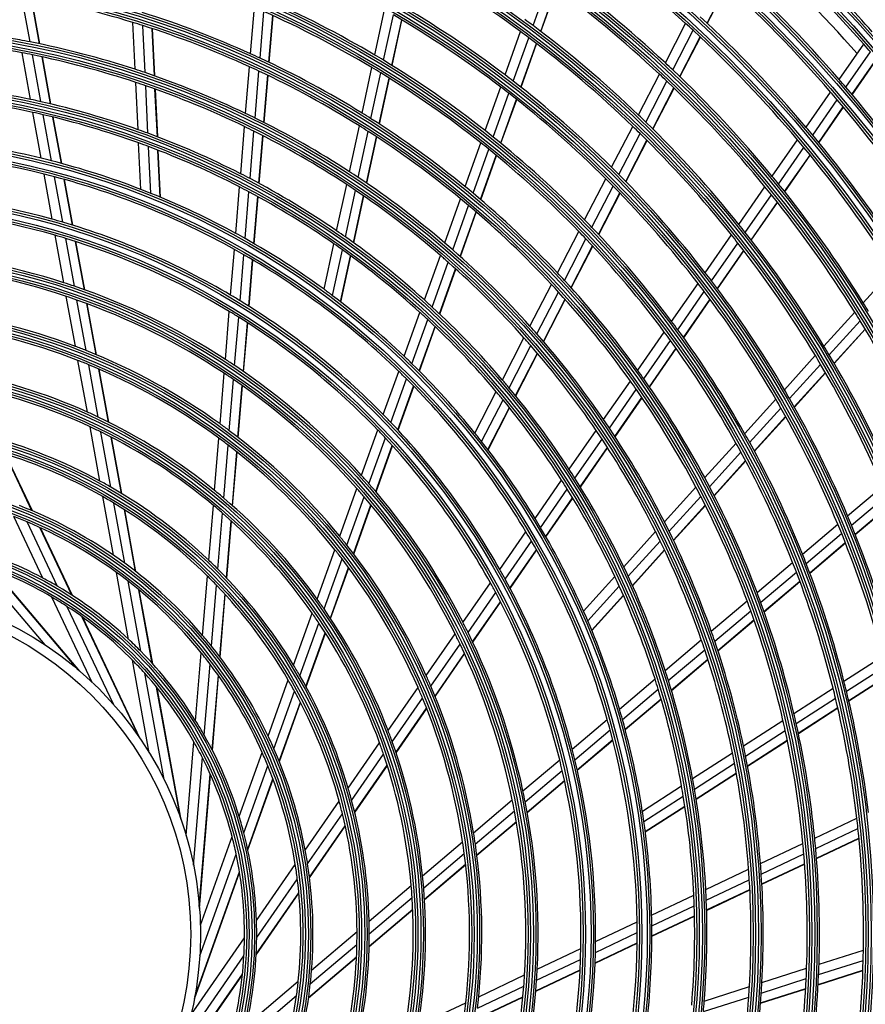
# Model space of a CAD drawing. Units: millimetres. Extents: x 1103 to 20071, y 21 to 3338.
# Drawn here: x 16820 to 16993, y 1993 to 2194 of the extents above; entities that cross this region are included whole.
import ezdxf

# ---------------------------------------------------------------- set-up
doc = ezdxf.new("R2010")
doc.units = ezdxf.units.MM
doc.layers.add('LG-Product', color=3, linetype='Continuous')

msp = doc.modelspace()

# ---------------------------------------------------------------- linework, layer by layer
at = {"layer": 'LG-Product', "linetype": 'Continuous'}
for p, q in [((16924.76, 2192.77), (16927.93, 2201.62)), ((16960.31, 2193.26), (16964.35, 2201.12)), ((16960.36, 2193.22), (16964.4, 2201.07)), ((16821.96, 2189.45), (16820.24, 2198.93)), ((16823.93, 2189.05), (16822.2, 2198.57)), ((16824, 2189.03), (16822.27, 2198.56)), ((16926.32, 2191.59), (16929.5, 2200.47)), ((16926.38, 2191.55), (16929.56, 2200.42)), ((16867.02, 2187.02), (16867.81, 2196.52)), ((16868.96, 2186.14), (16869.74, 2195.67)), ((16870.76, 2185.29), (16871.55, 2194.85)), ((16870.83, 2185.26), (16871.62, 2194.82)), ((16892.4, 2186.77), (16894.4, 2196.02)), ((16894.21, 2185.68), (16896.22, 2194.96)), ((16843.43, 2183.85), (16842.96, 2193.43)), ((16845.47, 2183.17), (16844.99, 2192.8)), ((16895.9, 2184.64), (16897.91, 2193.96)), ((16895.96, 2184.61), (16897.97, 2193.92)), ((16951.79, 2185.15), (16955.94, 2193.22)), ((16847.37, 2182.51), (16846.9, 2192.18)), ((16847.44, 2182.49), (16846.96, 2192.16)), ((16919.03, 2182.7), (16922.2, 2191.56)), ((16953.31, 2183.72), (16957.47, 2191.82)), ((16954.72, 2182.37), (16958.89, 2190.49)), ((16920.69, 2181.42), (16923.88, 2190.31)), ((16922.25, 2180.21), (16925.44, 2189.12)), ((16922.3, 2180.16), (16925.49, 2189.08)), ((16954.77, 2182.33), (16958.94, 2190.44)), ((16987.33, 2181.75), (16992.32, 2188.96)), ((16822.06, 2177.69), (16820.33, 2187.22)), ((16824.18, 2177.23), (16822.44, 2186.8)), ((16988.68, 2180.18), (16993.68, 2187.4)), ((16826.16, 2176.77), (16824.42, 2186.39)), ((16826.24, 2176.75), (16824.49, 2186.37)), ((16989.93, 2178.71), (16994.94, 2185.94)), ((16989.97, 2178.65), (16994.98, 2185.89)), ((16866.02, 2174.81), (16866.81, 2184.37)), ((16867.95, 2173.87), (16868.74, 2183.48)), ((16869.75, 2172.97), (16870.54, 2182.62)), ((16869.82, 2172.94), (16870.61, 2182.59)), ((16889.83, 2174.88), (16891.84, 2184.19)), ((16891.63, 2173.75), (16893.65, 2183.09)), ((16946.32, 2174.5), (16950.6, 2182.84)), ((16844.03, 2171.49), (16843.56, 2181.17)), ((16846.07, 2170.76), (16845.6, 2180.48)), ((16893.31, 2172.67), (16895.34, 2182.05)), ((16893.37, 2172.63), (16895.4, 2182.01)), ((16947.82, 2173.05), (16952.12, 2181.4)), ((16847.98, 2170.04), (16847.5, 2179.81)), ((16848.05, 2170.02), (16847.57, 2179.79)), ((16914.95, 2171.31), (16918.14, 2180.23)), ((16916.6, 2170), (16919.81, 2178.94)), ((16949.21, 2171.67), (16953.52, 2180.05)), ((16949.26, 2171.62), (16953.57, 2180)), ((16980.56, 2171.98), (16985.57, 2179.2)), ((16918.14, 2168.75), (16921.36, 2177.72)), ((16918.2, 2168.71), (16921.41, 2177.68)), ((16981.9, 2170.39), (16986.91, 2177.63)), ((16824.25, 2165.66), (16822.55, 2175.03)), ((16826.38, 2165.13), (16824.67, 2174.55)), ((16983.13, 2168.89), (16988.16, 2176.15)), ((16983.18, 2168.84), (16988.2, 2176.1)), ((16828.38, 2164.6), (16826.65, 2174.08)), ((16828.45, 2164.58), (16826.72, 2174.06)), ((16865.01, 2162.49), (16865.8, 2172.14)), ((16866.93, 2161.49), (16867.73, 2171.19)), ((16887.24, 2162.9), (16889.27, 2172.28)), ((16889.03, 2161.72), (16891.06, 2171.14)), ((16940.82, 2163.8), (16945.12, 2172.18)), ((16942.3, 2162.32), (16946.62, 2170.72)), ((16844.63, 2159.28), (16844.16, 2168.79)), ((16868.73, 2160.53), (16869.53, 2170.28)), ((16868.79, 2160.5), (16869.59, 2170.25)), ((16890.7, 2160.59), (16892.74, 2170.05)), ((16890.76, 2160.55), (16892.8, 2170.01)), ((16910.85, 2159.86), (16914.06, 2168.83)), ((16943.69, 2160.91), (16948.02, 2169.34)), ((16943.73, 2160.86), (16948.06, 2169.29)), ((16973.62, 2161.96), (16978.79, 2169.42)), ((16846.67, 2158.47), (16846.2, 2168.04)), ((16848.58, 2157.69), (16848.11, 2167.31)), ((16848.65, 2157.66), (16848.18, 2167.29)), ((16912.49, 2158.51), (16915.71, 2167.51)), ((16974.94, 2160.34), (16980.12, 2167.83)), ((16914.01, 2157.22), (16917.25, 2166.25)), ((16914.07, 2157.17), (16917.3, 2166.21)), ((16976.16, 2158.83), (16981.36, 2166.32)), ((16976.21, 2158.77), (16981.4, 2166.27)), ((16826.52, 2153.18), (16824.84, 2162.42)), ((16828.66, 2152.57), (16826.97, 2161.87)), ((16830.67, 2151.96), (16828.97, 2161.32)), ((16830.74, 2151.94), (16829.04, 2161.3)), ((16935.29, 2153.05), (16939.62, 2161.47)), ((16864, 2150.3), (16864.78, 2159.79)), ((16865.92, 2149.23), (16866.71, 2158.78)), ((16884.62, 2150.82), (16886.67, 2160.28)), ((16886.4, 2149.58), (16888.46, 2159.09)), ((16936.76, 2151.53), (16941.1, 2159.98)), ((16938.12, 2150.09), (16942.48, 2158.57)), ((16938.17, 2150.04), (16942.53, 2158.52)), ((16966.81, 2152.11), (16972.14, 2159.82)), ((16867.71, 2148.21), (16868.5, 2157.81)), ((16867.78, 2148.17), (16868.57, 2157.77)), ((16888.06, 2148.39), (16890.13, 2157.95)), ((16888.12, 2148.35), (16890.18, 2157.91)), ((16906.72, 2148.33), (16909.95, 2157.36)), ((16968.11, 2150.48), (16973.46, 2158.2)), ((16969.31, 2148.93), (16974.68, 2156.68)), ((16969.35, 2148.88), (16974.72, 2156.62)), ((16908.34, 2146.92), (16911.59, 2156)), ((16909.85, 2145.59), (16913.11, 2154.7)), ((16909.9, 2145.54), (16913.16, 2154.65)), ((16929.73, 2142.23), (16934.09, 2150.7)), ((16828.87, 2140.21), (16827.11, 2149.9)), ((16831.04, 2139.49), (16829.26, 2149.26)), ((16833.07, 2138.78), (16831.28, 2148.63)), ((16833.14, 2138.75), (16831.35, 2148.6)), ((16931.18, 2140.67), (16935.55, 2149.18)), ((16959.96, 2142.22), (16965.32, 2149.97)), ((16961.24, 2140.56), (16966.62, 2148.32)), ((16862.96, 2137.66), (16863.73, 2147.02)), ((16882.04, 2138.86), (16884.05, 2148.17)), ((16883.8, 2137.56), (16885.83, 2146.92)), ((16932.52, 2139.2), (16936.91, 2147.73)), ((16932.57, 2139.14), (16936.96, 2147.68)), ((16962.42, 2138.99), (16967.82, 2146.77)), ((16962.47, 2138.93), (16967.86, 2146.72)), ((16864.88, 2136.51), (16865.65, 2145.93)), ((16866.66, 2135.41), (16867.44, 2144.89)), ((16866.72, 2135.37), (16867.5, 2144.85)), ((16885.44, 2136.31), (16887.48, 2145.72)), ((16885.5, 2136.26), (16887.54, 2145.68)), ((16902.55, 2136.68), (16905.81, 2145.8)), ((16904.15, 2135.22), (16907.43, 2144.39)), ((16905.64, 2133.83), (16908.94, 2143.04)), ((16905.69, 2133.78), (16908.99, 2142.99)), ((16992.24, 2136.11), (16998.34, 2142.84)), ((16924.13, 2131.33), (16928.52, 2139.87)), ((16925.55, 2129.73), (16929.96, 2138.3)), ((16953.08, 2132.29), (16958.47, 2140.07)), ((16954.33, 2130.59), (16959.74, 2138.4)), ((16831.24, 2127.2), (16829.38, 2137.41)), ((16833.42, 2126.35), (16831.55, 2136.66)), ((16926.87, 2128.21), (16931.3, 2136.82)), ((16926.92, 2128.15), (16931.35, 2136.76)), ((16955.5, 2128.99), (16960.92, 2136.82)), ((16955.54, 2128.93), (16960.96, 2136.76)), ((16835.48, 2125.51), (16833.58, 2135.93)), ((16835.55, 2125.48), (16833.66, 2135.9)), ((16861.88, 2124.52), (16862.69, 2134.33)), ((16898.42, 2125.17), (16901.64, 2134.14)), ((16984.2, 2127.24), (16990.5, 2134.19)), ((16863.78, 2123.26), (16864.6, 2133.16)), ((16900, 2123.65), (16903.23, 2132.66)), ((16985.27, 2125.45), (16991.59, 2132.41)), ((16865.56, 2122.05), (16866.38, 2132.03)), ((16865.62, 2122.01), (16866.45, 2131.99)), ((16901.47, 2122.19), (16904.72, 2131.26)), ((16901.52, 2122.14), (16904.77, 2131.21)), ((16946.15, 2122.29), (16951.57, 2130.12)), ((16986.27, 2123.76), (16992.6, 2130.74)), ((16986.3, 2123.7), (16992.63, 2130.68)), ((16918.48, 2120.33), (16922.9, 2128.95)), ((16947.38, 2120.55), (16952.83, 2128.41)), ((16919.87, 2118.68), (16924.32, 2127.34)), ((16948.52, 2118.91), (16953.99, 2126.8)), ((16948.56, 2118.85), (16954.03, 2126.74)), ((16833.68, 2113.75), (16831.76, 2124.32)), ((16921.17, 2117.11), (16925.64, 2125.81)), ((16921.21, 2117.05), (16925.69, 2125.75)), ((16976.12, 2118.33), (16982.44, 2125.31)), ((16835.9, 2112.73), (16833.95, 2123.43)), ((16837.98, 2111.72), (16836.01, 2122.56)), ((16838.06, 2111.68), (16836.09, 2122.53)), ((16894.15, 2113.24), (16897.32, 2122.07)), ((16977.17, 2116.52), (16983.51, 2123.51)), ((16860.8, 2111.34), (16861.65, 2121.68)), ((16862.69, 2109.95), (16863.55, 2120.4)), ((16895.7, 2111.63), (16898.89, 2120.53)), ((16939.17, 2112.21), (16944.64, 2120.1)), ((16978.14, 2114.8), (16984.5, 2121.82)), ((16978.18, 2114.74), (16984.54, 2121.76)), ((16864.46, 2108.61), (16865.32, 2119.16)), ((16864.52, 2108.56), (16865.39, 2119.12)), ((16897.14, 2110.1), (16900.35, 2119.06)), ((16897.19, 2110.05), (16900.4, 2119.01)), ((16940.38, 2110.44), (16945.86, 2118.36)), ((16912.89, 2109.46), (16917.24, 2117.93)), ((16914.25, 2107.74), (16918.63, 2116.26)), ((16941.49, 2108.76), (16947, 2116.71)), ((16941.53, 2108.7), (16947.04, 2116.65)), ((16968, 2109.38), (16974.36, 2116.39)), ((16915.51, 2106.11), (16919.92, 2114.67)), ((16915.56, 2106.05), (16919.96, 2114.62)), ((16969.02, 2107.53), (16975.4, 2114.57)), ((16969.97, 2105.79), (16976.37, 2112.85)), ((16970, 2105.73), (16976.4, 2112.79)), ((16836.24, 2099.66), (16834.22, 2110.75)), ((16889.7, 2100.82), (16893.02, 2110.09)), ((16932.13, 2102.05), (16937.65, 2110.01)), ((16838.5, 2098.39), (16836.45, 2109.68)), ((16840.63, 2097.13), (16838.54, 2108.62)), ((16840.71, 2097.08), (16838.62, 2108.59)), ((16859.68, 2097.72), (16860.56, 2108.42)), ((16891.22, 2099.11), (16894.57, 2108.46)), ((16933.3, 2100.22), (16938.85, 2108.22)), ((16861.55, 2096.16), (16862.45, 2107)), ((16892.62, 2097.48), (16895.99, 2106.91)), ((16892.67, 2097.43), (16896.05, 2106.85)), ((16934.38, 2098.49), (16939.95, 2106.53)), ((16934.42, 2098.43), (16939.99, 2106.47)), ((16959.83, 2100.37), (16966.23, 2107.43)), ((16822.36, 2093.59), (16816.88, 2105.2)), ((16822.46, 2093.56), (16816.97, 2105.17)), ((16863.31, 2094.64), (16864.21, 2105.62)), ((16863.37, 2094.58), (16864.27, 2105.57)), ((16960.82, 2098.49), (16967.24, 2105.57)), ((16961.74, 2096.71), (16968.18, 2103.82)), ((16961.77, 2096.65), (16968.22, 2103.76)), ((16885.25, 2088.37), (16888.74, 2098.14)), ((16925.17, 2091.99), (16930.59, 2099.82)), ((16926.3, 2090.11), (16931.75, 2097.99)), ((16951.59, 2091.29), (16958.04, 2098.4)), ((16989.02, 2092.54), (16996.2, 2098.63)), ((16838.99, 2084.5), (16836.82, 2096.47)), ((16886.71, 2086.54), (16890.25, 2096.41)), ((16927.34, 2088.33), (16932.82, 2096.25)), ((16927.38, 2088.26), (16932.86, 2096.18)), ((16952.56, 2089.37), (16959.03, 2096.51)), ((16989.83, 2090.6), (16997.03, 2096.71)), ((16841.33, 2082.84), (16839.09, 2095.14)), ((16858.5, 2083.44), (16859.43, 2094.68)), ((16888.07, 2084.79), (16891.64, 2094.76)), ((16888.12, 2084.72), (16891.69, 2094.7)), ((16953.44, 2087.56), (16959.94, 2094.73)), ((16953.47, 2087.5), (16959.97, 2094.67)), ((16990.57, 2088.77), (16997.79, 2094.9)), ((16990.59, 2088.71), (16997.82, 2094.83)), ((16824.6, 2079.8), (16818.65, 2092.4)), ((16843.53, 2081.18), (16841.24, 2093.8)), ((16843.61, 2081.12), (16841.31, 2093.75)), ((16860.36, 2081.63), (16861.3, 2093.07)), ((16827.61, 2078.11), (16821.38, 2091.29)), ((16830.53, 2076.32), (16824, 2090.14)), ((16830.64, 2076.25), (16824.09, 2090.1)), ((16862.09, 2079.86), (16863.05, 2091.51)), ((16862.15, 2079.8), (16863.11, 2091.45)), ((16979.8, 2084.72), (16987.02, 2090.84)), ((16917.95, 2081.57), (16923.3, 2089.29)), ((16943.29, 2082.13), (16949.8, 2089.31)), ((16980.58, 2082.76), (16987.82, 2088.9)), ((16919.04, 2079.62), (16924.42, 2087.39)), ((16944.21, 2080.17), (16950.75, 2087.38)), ((16981.29, 2080.91), (16988.55, 2087.07)), ((16981.31, 2080.84), (16988.58, 2087)), ((16880.64, 2075.5), (16884.26, 2085.61)), ((16920.03, 2077.77), (16925.45, 2085.59)), ((16920.06, 2077.7), (16925.48, 2085.53)), ((16945.05, 2078.32), (16951.62, 2085.56)), ((16945.08, 2078.25), (16951.65, 2085.5)), ((16825.04, 2066.17), (16810.76, 2083.01)), ((16882.05, 2073.51), (16885.72, 2083.75)), ((16883.35, 2071.59), (16887.06, 2081.97)), ((16883.39, 2071.52), (16887.11, 2081.9)), ((16970.52, 2076.85), (16977.79, 2083.01)), ((16831.82, 2061.06), (16814.26, 2081.76)), ((16832.14, 2060.79), (16814.39, 2081.71)), ((16842.12, 2067.27), (16839.63, 2080.98)), ((16857.24, 2068.08), (16858.24, 2080.22)), ((16935.07, 2073.07), (16941.47, 2080.13)), ((16971.27, 2074.86), (16978.56, 2081.04)), ((16844.59, 2064.87), (16841.99, 2079.21)), ((16859.06, 2065.88), (16860.09, 2078.34)), ((16910.44, 2070.73), (16916.05, 2078.82)), ((16935.95, 2071.06), (16942.38, 2078.15)), ((16971.94, 2072.98), (16979.26, 2079.19)), ((16971.97, 2072.91), (16979.29, 2079.12)), ((16834.67, 2058.49), (16826.45, 2075.9)), ((16846.95, 2062.37), (16844.21, 2077.42)), ((16847.03, 2062.28), (16844.29, 2077.36)), ((16860.76, 2063.71), (16861.81, 2076.5)), ((16860.82, 2063.63), (16861.87, 2076.43)), ((16911.47, 2068.69), (16917.12, 2076.85)), ((16936.74, 2069.16), (16943.22, 2076.29)), ((16936.77, 2069.09), (16943.24, 2076.22)), ((16839.01, 2054), (16829.58, 2073.95)), ((16912.4, 2066.75), (16918.1, 2074.98)), ((16912.43, 2066.68), (16918.13, 2074.91)), ((16961.18, 2068.93), (16968.5, 2075.14)), ((16844.24, 2047.3), (16832.64, 2071.85)), ((16844.48, 2046.96), (16832.76, 2071.76)), ((16875.81, 2062.02), (16879.61, 2072.64)), ((16961.88, 2066.9), (16969.23, 2073.14)), ((16877.13, 2059.79), (16881, 2070.6)), ((16962.52, 2064.99), (16969.9, 2071.25)), ((16962.54, 2064.92), (16969.92, 2071.18)), ((16878.35, 2057.63), (16882.29, 2068.63)), ((16878.39, 2057.55), (16882.33, 2068.56)), ((16902.92, 2059.86), (16908.83, 2068.39)), ((16903.86, 2057.71), (16909.83, 2066.33)), ((16951.75, 2060.93), (16959.14, 2067.2)), ((16855.8, 2050.64), (16856.95, 2064.53)), ((16904.72, 2055.66), (16910.75, 2064.37)), ((16904.75, 2055.59), (16910.78, 2064.3)), ((16952.4, 2058.87), (16959.83, 2065.16)), ((16988.29, 2058.73), (16996.24, 2063.86)), ((16846.33, 2044.09), (16842.89, 2063.03)), ((16857.57, 2047.68), (16858.76, 2062.2)), ((16953, 2056.92), (16960.46, 2063.24)), ((16953.02, 2056.85), (16960.48, 2063.17)), ((16988.8, 2056.68), (16996.78, 2061.83)), ((16849.36, 2038.62), (16845.42, 2060.34)), ((16859.19, 2044.66), (16860.45, 2059.9)), ((16859.25, 2044.55), (16860.51, 2059.82)), ((16989.26, 2054.76), (16997.27, 2059.92)), ((16989.28, 2054.69), (16997.29, 2059.85)), ((16870.61, 2047.51), (16874.72, 2058.97)), ((16942.42, 2053.02), (16949.68, 2059.18)), ((16852.68, 2030.8), (16847.83, 2057.51)), ((16852.82, 2030.41), (16847.92, 2057.4)), ((16871.81, 2044.91), (16876.02, 2056.68)), ((16895.14, 2048.62), (16901.25, 2057.45)), ((16943.02, 2050.91), (16950.33, 2057.11)), ((16978.06, 2052.14), (16986.07, 2057.3)), ((16872.88, 2042.37), (16877.21, 2054.45)), ((16872.92, 2042.28), (16877.25, 2054.37)), ((16895.98, 2046.33), (16902.18, 2055.27)), ((16943.57, 2048.92), (16950.91, 2055.15)), ((16943.58, 2048.85), (16950.93, 2055.08)), ((16978.54, 2050.07), (16986.57, 2055.25)), ((16896.74, 2044.14), (16903.01, 2053.2)), ((16896.77, 2044.06), (16903.04, 2053.13)), ((16978.96, 2048.12), (16987.03, 2053.32)), ((16978.98, 2048.05), (16987.04, 2053.25)), ((16932.75, 2044.82), (16939.91, 2050.89)), ((16967.76, 2045.51), (16975.83, 2050.7)), ((16933.29, 2042.66), (16940.5, 2048.77)), ((16968.19, 2043.4), (16976.29, 2048.63)), ((16853.87, 2027.15), (16855.45, 2046.34)), ((16886.98, 2036.84), (16893.4, 2046.12)), ((16933.77, 2040.61), (16941.03, 2046.77)), ((16933.79, 2040.54), (16941.05, 2046.7)), ((16968.58, 2041.43), (16976.71, 2046.67)), ((16968.59, 2041.36), (16976.73, 2046.6)), ((16864.71, 2031.03), (16869.41, 2044.15)), ((16887.68, 2034.35), (16894.22, 2043.79)), ((16957.37, 2038.81), (16965.51, 2044.05)), ((16855.38, 2021.09), (16857.19, 2043.09)), ((16888.3, 2031.95), (16894.95, 2041.56)), ((16922.69, 2036.29), (16930.2, 2042.66)), ((16957.75, 2036.67), (16965.93, 2041.95)), ((16856.56, 2012.68), (16858.79, 2039.73)), ((16856.59, 2012.26), (16858.84, 2039.6)), ((16865.65, 2027.71), (16870.56, 2041.44)), ((16888.32, 2031.86), (16894.98, 2041.48)), ((16923.15, 2034.06), (16930.72, 2040.48)), ((16958.08, 2034.67), (16966.3, 2039.96)), ((16958.09, 2034.59), (16966.32, 2039.89)), ((16866.44, 2024.38), (16871.59, 2038.78)), ((16866.47, 2024.25), (16871.63, 2038.68)), ((16923.55, 2031.95), (16931.18, 2038.42)), ((16923.56, 2031.87), (16931.2, 2038.35)), ((16947.09, 2032.18), (16955.09, 2037.34)), ((16878.21, 2024.18), (16885.14, 2034.18)), ((16912.6, 2027.74), (16920.52, 2034.45)), ((16947.41, 2030.01), (16955.46, 2035.2)), ((16878.69, 2021.36), (16885.8, 2031.63)), ((16912.96, 2025.42), (16920.96, 2032.2)), ((16947.69, 2027.97), (16955.78, 2033.18)), ((16947.7, 2027.89), (16955.8, 2033.11)), ((16913.26, 2023.22), (16921.34, 2030.07)), ((16913.27, 2023.14), (16921.35, 2030)), ((16982.31, 2026.66), (16990.92, 2030.73)), ((16879.07, 2018.62), (16886.37, 2029.17)), ((16879.08, 2018.52), (16886.39, 2029.08)), ((16982.51, 2024.54), (16991.15, 2028.63)), ((16856.77, 2008.84), (16863.26, 2026.97)), ((16902.18, 2018.9), (16910.37, 2025.85)), ((16971.23, 2021.42), (16979.91, 2025.53)), ((16982.68, 2022.55), (16991.35, 2026.65)), ((16982.68, 2022.48), (16991.36, 2026.58)), ((16902.41, 2016.47), (16910.7, 2023.51)), ((16971.38, 2019.28), (16980.1, 2023.4)), ((16856.65, 2002.6), (16864.09, 2023.38)), ((16971.51, 2017.27), (16980.26, 2021.41)), ((16855.54, 1993.75), (16864.79, 2019.59)), ((16855.62, 1994.17), (16864.77, 2019.72)), ((16868.24, 2009.79), (16876.17, 2021.24)), ((16902.57, 2014.16), (16910.98, 2021.29)), ((16902.58, 2014.07), (16910.99, 2021.21)), ((16960.05, 2016.14), (16968.81, 2020.28)), ((16971.51, 2017.2), (16980.26, 2021.34)), ((16868.29, 2006.34), (16876.59, 2018.32)), ((16960.15, 2013.98), (16968.95, 2018.13)), ((16868.18, 2002.79), (16876.9, 2015.38)), ((16868.19, 2002.91), (16876.89, 2015.48)), ((16891.26, 2009.64), (16899.86, 2016.93)), ((16960.22, 2011.94), (16969.06, 2016.12)), ((16960.22, 2011.87), (16969.07, 2016.05)), ((16891.29, 2007.04), (16900.05, 2014.47)), ((16948.99, 2010.91), (16957.6, 2014.98)), ((16891.26, 2004.57), (16900.17, 2012.13)), ((16891.26, 2004.48), (16900.18, 2012.04)), ((16949.03, 2008.72), (16957.69, 2012.81)), ((16937.53, 2005.5), (16946.02, 2009.51)), ((16949.04, 2006.66), (16957.75, 2010.77)), ((16949.04, 2006.58), (16957.75, 2010.7)), ((16879.5, 1999.67), (16888.79, 2007.54)), ((16937.49, 2003.27), (16946.04, 2007.31)), ((16854.82, 1990.41), (16865.79, 2006.24)), ((16879.24, 1996.82), (16888.77, 2004.91)), ((16925.61, 1999.86), (16934.51, 2004.07)), ((16937.42, 2001.09), (16946.03, 2005.16)), ((16937.43, 2001.17), (16946.03, 2005.23)), ((16983.19, 2000.84), (16992.26, 2003.75)), ((16853.1, 1984.41), (16865.67, 2002.55)), ((16878.88, 1993.99), (16888.68, 2002.29)), ((16878.9, 1994.08), (16888.69, 2002.38)), ((16925.47, 1997.59), (16934.45, 2001.83)), ((16983.12, 1998.72), (16992.22, 2001.64)), ((16925.3, 1995.37), (16934.36, 1999.64)), ((16925.31, 1995.44), (16934.36, 1999.72)), ((16971.53, 1997.1), (16980.66, 2000.03)), ((16983.02, 1996.72), (16992.16, 1999.65)), ((16983.02, 1996.65), (16992.16, 1999.58)), ((16849.74, 1976.15), (16865.36, 1998.71)), ((16849.92, 1976.53), (16865.37, 1998.85)), ((16866.15, 1988.35), (16876.78, 1997.36)), ((16913.65, 1994.21), (16923.03, 1998.65)), ((16971.4, 1994.95), (16980.58, 1997.9)), ((16913.4, 1991.88), (16922.88, 1996.36)), ((16959.75, 1993.32), (16968.98, 1996.28)), ((16971.25, 1992.87), (16980.47, 1995.83)), ((16971.26, 1992.95), (16980.47, 1995.9)), ((16865.3, 1985.01), (16876.42, 1994.44)), ((16913.11, 1989.6), (16922.68, 1994.13)), ((16913.12, 1989.68), (16922.69, 1994.2)), ((16959.57, 1991.16), (16968.84, 1994.13)), ((16901.3, 1988.37), (16911, 1992.96))]:
    msp.add_line(p, q, dxfattribs=at)
for radius in [277.8, 277.31, 276.19, 275.7, 266.3, 265.81, 264.69, 264.2, 254.8, 254.31, 253.19, 252.7, 243.05, 242.56, 241.94, 241.45, 231.55, 231.06, 230.44, 229.95, 220.05, 219.56, 218.94, 218.45, 208.55, 208.06, 207.44, 206.95, 197.05, 196.56, 195.94, 195.45, 185.55, 185.06, 184.44, 183.95, 174.05, 173.56, 172.94, 172.45, 162.8, 162.31, 161.19, 160.7, 151.3, 150.81, 149.69, 149.2, 139.55, 139.06, 138.44, 137.95, 128.05, 127.56, 126.94, 126.45, 116.55, 116.06, 115.44, 114.95, 105.05, 104.56, 103.94, 103.45, 93.55, 93.06, 92.44, 91.95, 82.05, 81.56, 80.94, 80.45, 71, 69]:
    msp.add_circle((16785.79, 2007), radius, dxfattribs=at)
for radius, start, end in [(287.94, 6.6571, 82.5601), (287.45, 8.2935, 81.7065), (288.56, 7.6356, 81.6741), (289.05, 10.2527, 79.7473), (299.44, 17.2322, 72.4587), (298.95, 17.9221, 72.0779), (300.06, 17.6082, 72.0896), (300.55, 18.8477, 71.1523), (310.94, 23.105, 66.6694), (310.45, 23.619, 66.381), (311.56, 23.3696, 66.4076), (312.05, 24.2859, 65.7141), (322.44, 27.5035, 62.3114), (321.95, 27.9323, 62.0677), (323.06, 27.713, 62.1035), (323.55, 28.4652, 61.5348), (333.94, 31.0811, 58.7589), (333.45, 31.4571, 58.5429), (334.56, 31.256, 58.5851), (335.05, 31.9041, 58.0959), (278.25, 41.5329, 48.6085), (252.25, 47.5817, 54.6104), (275.25, 41.3799, 48.4506), (273, 41.2644, 47.9106), (229.5, 53.5311, 60.5089), (266.75, 40.927, 47.9831), (243.5, 47.021, 54.0313), (241, 46.853, 53.8579), (263.75, 40.76, 47.8107), (195, 72.9509, 79.8249), (209, 59.3302, 66.2512), (220.5, 52.8252, 59.7796), (197.5, 65.7124, 72.5954), (206.5, 59.0984, 66.0115), (218, 52.6183, 59.5658), (255.25, 40.2647, 47.2994), (186, 79.447, 86.2863), (195, 72.3249, 72.9509), (195, 65.4509, 72.3249), (232, 53.2009, 53.717), (232, 46.217, 53.2009), (252.25, 47.1104, 47.5817), (229.5, 53.0089, 53.5311), (252.25, 40.0817, 47.1104), (183.5, 79.1495, 85.9784), (186, 78.7863, 79.447), (186, 71.947, 78.7863), (229.5, 46.0311, 53.0089), (275.25, 40.9506, 41.3799), (183.5, 78.4784, 79.1495), (183.5, 71.6495, 78.4784), (197.5, 65.0954, 65.7124), (209, 58.7512, 59.3302), (197.5, 58.2124, 65.0954), (209, 51.8302, 58.7512), (243.5, 46.5313, 47.021), (186, 71.2863, 71.947), (186, 64.447, 71.2863), (195, 64.8249, 65.4509), (195, 57.9509, 64.8249), (206.5, 58.5115, 59.0984), (206.5, 51.5984, 58.5115), (220.5, 52.2796, 52.8252), (241, 46.3579, 46.853), (243.5, 39.521, 46.5313), (174.5, 78.0019, 84.7903), (183.5, 70.9784, 71.6495), (183.5, 64.1495, 70.9784), (220.5, 45.3252, 52.2796), (241, 39.353, 46.3579), (266.75, 40.4831, 40.927), (218, 52.0658, 52.6183), (218, 45.1183, 52.0658), (263.75, 40.3107, 40.76), (266.75, 33.427, 40.4831), (172, 77.66, 84.4363), (174.5, 77.2903, 78.0019), (174.5, 70.5019, 77.2903), (263.75, 33.26, 40.3107), (172, 76.9363, 77.66), (172, 70.16, 76.9363), (186, 63.7863, 64.447), (197.5, 57.5954, 58.2124), (232, 45.7009, 46.217), (186, 56.947, 63.7863), (197.5, 50.7124, 57.5954), (232, 38.717, 45.7009), (174.5, 69.7903, 70.5019), (174.5, 63.0019, 69.7903), (183.5, 63.4784, 64.1495), (183.5, 56.6495, 63.4784), (195, 57.3249, 57.9509), (195, 50.4509, 57.3249), (209, 51.2512, 51.8302), (229.5, 45.5089, 46.0311), (229.5, 38.5311, 45.5089), (255.25, 39.7994, 40.2647), (255.25, 32.7647, 39.7994), (163.25, 76.3733, 83.1031), (172, 69.4363, 70.16), (206.5, 51.0115, 51.5984), (209, 44.3302, 51.2512), (252.25, 39.6104, 40.0817), (160.25, 75.8966, 90.1089), (172, 62.66, 69.4363), (206.5, 44.0984, 51.0115), (252.25, 32.5817, 39.6104), (163.25, 75.6031, 76.3733), (163.25, 68.8733, 75.6031), (160.25, 75.1089, 75.8966), (174.5, 62.2903, 63.0019), (186, 56.2863, 56.947), (220.5, 44.7796, 45.3252), (220.5, 37.8252, 44.7796), (160.25, 60.8966, 75.1089), (174.5, 55.5019, 62.2903), (186, 49.447, 56.2863), (218, 44.5658, 45.1183), (243.5, 39.0313, 39.521), (243.5, 32.021, 39.0313), (151.75, 74.4321, 88.5899), (163.25, 68.1031, 68.8733), (163.25, 61.3733, 68.1031), (172, 61.9363, 62.66), (172, 55.16, 61.9363), (183.5, 55.9784, 56.6495), (183.5, 49.1495, 55.9784), (197.5, 50.0954, 50.7124), (197.5, 43.2124, 50.0954), (218, 37.6183, 44.5658), (241, 38.8579, 39.353), (195, 49.8249, 50.4509), (241, 31.853, 38.8579), (148.75, 73.8706, 88.0071), (195, 42.9509, 49.8249), (151.75, 73.5899, 74.4321), (151.75, 59.4321, 73.5899), (209, 43.7512, 44.3302), (163.25, 60.6031, 61.3733), (174.5, 54.7903, 55.5019), (206.5, 43.5115, 44.0984), (209, 36.8302, 43.7512), (232, 38.2009, 38.717), (232, 31.217, 38.2009), (148.75, 73.0071, 73.8706), (148.75, 58.8706, 73.0071), (163.25, 53.8733, 60.6031), (174.5, 48.0019, 54.7903), (186, 48.7863, 49.447), (206.5, 36.5984, 43.5115), (229.5, 38.0089, 38.5311), (229.5, 31.0311, 38.0089), (140, 72.0767, 86.1437), (160.25, 60.1089, 60.8966), (172, 54.4363, 55.16), (172, 47.66, 54.4363), (186, 41.947, 48.7863), (160.25, 45.8966, 60.1089), (183.5, 48.4784, 49.1495), (183.5, 41.6495, 48.4784), (137.5, 71.5162, 85.5609), (197.5, 42.5954, 43.2124), (220.5, 37.2796, 37.8252), (140, 71.1437, 72.0767), (197.5, 35.7124, 42.5954), (220.5, 30.3252, 37.2796), (140, 57.0767, 71.1437), (163.25, 53.1031, 53.8733), (195, 42.3249, 42.9509), (195, 35.4509, 42.3249), (218, 37.0658, 37.6183), (218, 30.1183, 37.0658), (137.5, 70.5609, 71.5162), (137.5, 56.5162, 70.5609), (151.75, 58.5899, 59.4321), (151.75, 44.4321, 58.5899), (163.25, 46.3733, 53.1031), (174.5, 47.2903, 48.0019), (128.5, 69.2875, 83.2413), (148.75, 58.0071, 58.8706), (172, 46.9363, 47.66), (174.5, 40.5019, 47.2903), (241, 31.3579, 31.853), (243.5, 31.5313, 32.021), (148.75, 43.8706, 58.0071), (172, 40.16, 46.9363), (209, 36.2512, 36.8302), (241, 24.353, 31.3579), (126, 68.6017, 82.5266), (186, 41.2863, 41.947), (206.5, 36.0115, 36.5984), (209, 29.3302, 36.2512), (183.5, 40.9784, 41.6495), (186, 34.447, 41.2863), (206.5, 29.0984, 36.0115), (128.5, 68.2413, 69.2875), (128.5, 54.2875, 68.2413), (183.5, 34.1495, 40.9784), (232, 30.7009, 31.217), (126, 67.5266, 68.6017), (140, 56.1437, 57.0767), (163.25, 45.6031, 46.3733), (229.5, 30.5089, 31.0311), (232, 23.717, 30.7009), (117, 65.838, 79.6416), (126, 53.6017, 67.5266), (140, 42.0767, 56.1437), (160.25, 45.1089, 45.8966), (163.25, 38.8733, 45.6031), (197.5, 35.0954, 35.7124), (229.5, 23.5311, 30.5089), (137.5, 55.5609, 56.5162), (137.5, 41.5162, 55.5609), (160.25, 30.8966, 45.1089), (174.5, 39.7903, 40.5019), (195, 34.8249, 35.4509), (197.5, 28.2124, 35.0954), (114.5, 64.9751, 78.739), (174.5, 33.0019, 39.7903), (195, 27.9509, 34.8249), (220.5, 29.7796, 30.3252), (172, 39.4363, 40.16), (172, 32.66, 39.4363), (218, 29.5658, 30.1183), (220.5, 22.8252, 29.7796), (218, 22.6183, 29.5658), (117, 64.6416, 65.838), (117, 50.838, 64.6416), (151.75, 43.5899, 44.4321), (186, 33.7863, 34.447), (114.5, 63.739, 64.9751), (128.5, 53.2413, 54.2875), (148.75, 43.0071, 43.8706), (151.75, 29.4321, 43.5899), (183.5, 33.4784, 34.1495), (186, 26.947, 33.7863), (105.5, 61.4318, 75.0227), (114.5, 49.9751, 63.739), (126, 52.5266, 53.6017), (128.5, 39.2875, 53.2413), (148.75, 28.8706, 43.0071), (163.25, 38.1031, 38.8733), (183.5, 26.6495, 33.4784), (209, 28.7512, 29.3302), (103, 60.302, 73.8339), (126, 38.6017, 52.5266), (163.25, 31.3733, 38.1031), (206.5, 28.5115, 29.0984), (209, 21.8302, 28.7512), (206.5, 21.5984, 28.5115), (174.5, 32.2903, 33.0019), (140, 41.1437, 42.0767), (174.5, 25.5019, 32.2903), (197.5, 27.5954, 28.2124), (105.5, 60.0227, 61.4318), (105.5, 46.4318, 60.0227), (137.5, 40.5609, 41.5162), (140, 27.0767, 41.1437), (172, 31.9363, 32.66), (172, 25.16, 31.9363), (195, 27.3249, 27.9509), (197.5, 20.7124, 27.5954), (103, 58.8339, 60.302), (117, 49.6416, 50.838), (117, 35.838, 49.6416), (137.5, 26.5162, 40.5609), (195, 20.4509, 27.3249), (94, 55.5275, 68.7839), (103, 45.302, 58.8339), (114.5, 48.739, 49.9751), (91.5, 67.1074, 68.953), (114.5, 34.9751, 48.739), (163.25, 30.6031, 31.3733), (220.5, 22.2796, 22.8252), (91.5, 53.953, 67.1074), (163.25, 23.8733, 30.6031), (186, 26.2863, 26.947), (218, 22.0658, 22.6183), (220.5, 15.3252, 22.2796), (128.5, 38.2413, 39.2875), (160.25, 30.1089, 30.8966), (183.5, 25.9784, 26.6495), (186, 19.447, 26.2863), (218, 15.1183, 22.0658), (82.5, 61.935, 74.5394), (128.5, 24.2875, 38.2413), (160.25, 15.8966, 30.1089), (183.5, 19.1495, 25.9784), (94, 53.7839, 55.5275), (126, 37.5266, 38.6017), (209, 21.2512, 21.8302), (80, 59.4545, 71.8127), (94, 40.5275, 53.7839), (105.5, 45.0227, 46.4318), (126, 23.6017, 37.5266), (174.5, 24.7903, 25.5019), (206.5, 21.0115, 21.5984), (209, 14.3302, 21.2512), (82.5, 59.5394, 61.935), (91.5, 52.1074, 53.953), (103, 43.8339, 45.302), (105.5, 31.4318, 45.0227), (151.75, 28.5899, 29.4321), (172, 24.4363, 25.16), (174.5, 18.0019, 24.7903), (206.5, 14.0984, 21.0115), (82.5, 46.935, 59.5394), (91.5, 38.953, 52.1074), (103, 30.302, 43.8339), (148.75, 28.0071, 28.8706), (151.75, 14.4321, 28.5899), (172, 17.66, 24.4363), (80, 56.8127, 59.4545), (148.75, 13.8706, 28.0071), (197.5, 20.0954, 20.7124), (80, 44.4545, 56.8127), (117, 34.6415, 35.838), (195, 19.8249, 20.4509), (197.5, 13.2124, 20.0954), (114.5, 33.739, 34.9751), (117, 20.838, 34.6415), (163.25, 23.1031, 23.8733), (195, 12.9509, 19.8249), (114.5, 19.9751, 33.739), (140, 26.1437, 27.0767), (163.25, 16.3733, 23.1031), (94, 38.7839, 40.5275), (137.5, 25.5609, 26.5162), (140, 12.0767, 26.1437), (186, 18.7863, 19.447), (82.5, 44.5394, 46.935), (94, 25.5275, 38.7839), (137.5, 11.5162, 25.5609), (183.5, 18.4784, 19.1495), (186, 11.947, 18.7863), (82.5, 31.935, 44.5394), (91.5, 37.1074, 38.953), (183.5, 11.6495, 18.4784), (80, 41.8127, 44.4545), (91.5, 23.953, 37.1074), (105.5, 30.0227, 31.4318), (80, 29.4545, 41.8127), (105.5, 16.4318, 30.0227), (128.5, 23.2413, 24.2875), (174.5, 17.2903, 18.0019), (103, 28.8339, 30.302), (128.5, 9.2875, 23.2413), (172, 16.9363, 17.66), (174.5, 10.5019, 17.2903), (209, 13.7512, 14.3302), (103, 15.302, 28.8339), (126, 22.5266, 23.6017), (172, 10.16, 16.9363), (206.5, 13.5115, 14.0984), (209, 6.8302, 13.7512), (126, 8.6017, 22.5266), (206.5, 6.5984, 13.5115), (163.25, 15.6031, 16.3733), (197.5, 12.5954, 13.2124), (82.5, 29.5394, 31.935), (160.25, 15.1089, 15.8966), (163.25, 8.8733, 15.6031), (195, 12.3249, 12.9509), (197.5, 5.7124, 12.5954), (82.5, 16.935, 29.5394), (117, 19.6416, 20.838), (160.25, 0.8966, 15.1089), (195, 5.4509, 12.3249), (80, 26.8127, 29.4545), (94, 23.7839, 25.5275), (114.5, 18.739, 19.9751), (117, 5.838, 19.6416), (91.5, 22.1074, 23.953), (94, 10.5275, 23.7839), (114.5, 4.9751, 18.739), (151.75, 13.5899, 14.4321), (183.5, 10.9784, 11.6495), (186, 11.2863, 11.947), (80, 14.4545, 26.8127), (148.75, 13.0071, 13.8706), (151.75, 359.4321, 13.5899), (183.5, 4.1495, 10.9784), (186, 4.447, 11.2863), (91.5, 8.953, 22.1074), (148.75, 358.8706, 13.0071), (174.5, 9.7903, 10.5019), (105.5, 15.0227, 16.4318), (140, 11.1437, 12.0767), (172, 9.4363, 10.16), (174.5, 3.0019, 9.7903), (103, 13.8339, 15.302), (105.5, 1.4318, 15.0227), (137.5, 10.5609, 11.5162), (140, 357.0767, 11.1437), (172, 2.66, 9.4363), (103, 0.302, 13.8339), (137.5, 356.5162, 10.5609), (163.25, 8.1031, 8.8733), (82.5, 14.5394, 16.935), (163.25, 1.3733, 8.1031), (206.5, 6.0115, 6.5984), (82.5, 1.935, 14.5394), (128.5, 8.2413, 9.2875), (206.5, 359.0984, 6.0115), (80, 11.8127, 14.4545), (126, 7.5266, 8.6017), (128.5, 354.2875, 8.2413), (195, 4.8249, 5.4509), (197.5, 5.0954, 5.7124), (94, 8.7839, 10.5275), (126, 353.6017, 7.5266), (195, 357.9509, 4.8249), (197.5, 358.2124, 5.0954), (80, 359.4545, 11.8127), (186, 3.7863, 4.447), (91.5, 7.1074, 8.953), (94, 355.5275, 8.7839), (183.5, 3.4784, 4.1495), (91.5, 353.953, 7.1074), (117, 4.6416, 5.838), (183.5, 356.6495, 3.4784), (186, 356.947, 3.7863), (114.5, 3.739, 4.9751), (117, 350.838, 4.6416), (174.5, 2.2903, 3.0019), (114.5, 349.9751, 3.739), (172, 1.9363, 2.66), (174.5, 355.5019, 2.2903), (172, 355.16, 1.9363), (82.5, 359.5394, 1.935), (105.5, 0.0227, 1.4318), (160.25, 0.1089, 0.8966), (163.25, 0.6031, 1.3733), (103, 358.8339, 0.302), (160.25, 345.8966, 0.1089), (163.25, 353.8733, 0.6031), (80, 356.8127, 359.4545), (82.5, 346.935, 359.5394), (105.5, 346.4318, 0.0227), (151.75, 358.5899, 359.4321), (103, 345.302, 358.8339), (151.75, 344.4321, 358.5899), (148.75, 358.0071, 358.8706), (206.5, 358.5115, 359.0984), (80, 344.4545, 356.8127), (148.75, 343.8706, 358.0071), (206.5, 351.5984, 358.5115), (94, 353.7839, 355.5275), (140, 356.1437, 357.0767), (195, 357.3249, 357.9509), (197.5, 357.5954, 358.2124), (91.5, 352.1074, 353.953), (140, 342.0767, 356.1437), (137.5, 355.5609, 356.5162), (195, 350.4509, 357.3249), (197.5, 350.7124, 357.5954), (94, 340.5275, 353.7839), (137.5, 341.5162, 355.5609), (183.5, 355.9784, 356.6495), (186, 356.2863, 356.947), (91.5, 338.953, 352.1074), (128.5, 353.2413, 354.2875), (174.5, 354.7903, 355.5019), (183.5, 349.1495, 355.9784), (186, 349.447, 356.2863), (126, 352.5266, 353.6017)]:
    msp.add_arc((16785.79, 2007), radius, start, end, dxfattribs=at)

doc.saveas('drawing.dxf')
